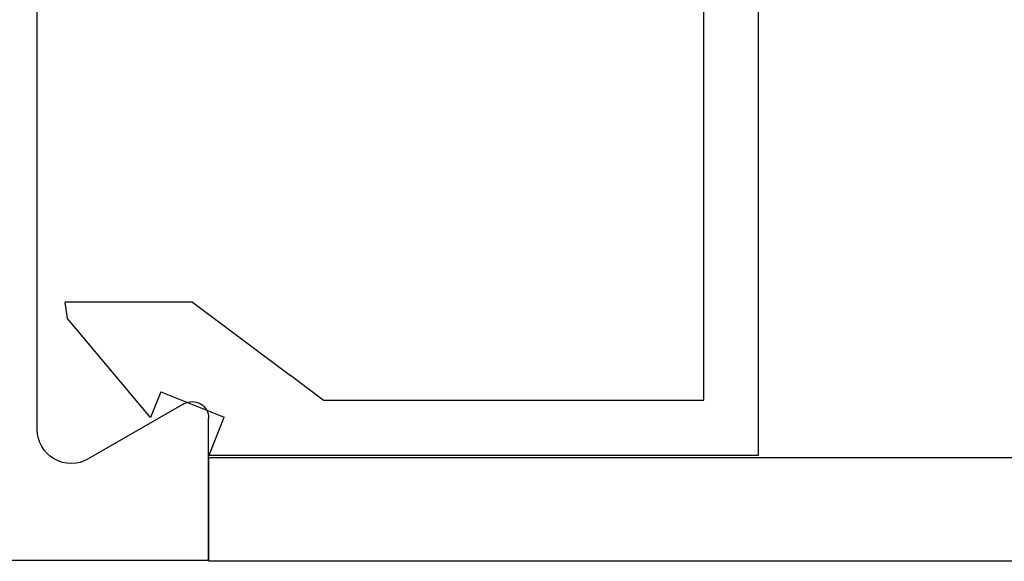
# Model space of a CAD drawing. Extents: x 0 to 45.8, y -1.1 to 62.2.
# Drawn here: x 10.2 to 11, y 12.8 to 13.3 of the extents above; entities that cross this region are included whole.
import ezdxf

# ---------------------------------------------------------------- set-up
doc = ezdxf.new("R2010")
doc.units = 0
doc.header["$MEASUREMENT"] = 0
doc.layers.get('0').update_dxf_attribs({"linetype": 'CONTINUOUS'})
for name, color, linetype, lineweight in [('Notes', 4, 'CONTINUOUS', 25), ('Object', 7, 'CONTINUOUS', 30), ('OBJECT DETAIL', 254, 'CONTINUOUS', 25)]:
    doc.layers.add(name, color=color, linetype=linetype, lineweight=lineweight)

# ---------------------------------------------------------------- blocks, each defined once
blk = doc.blocks.new('GLSTOP')
for p, q in [((-0.67238, -0.77852), (-0.67238, -0.19717)), ((-0.62238, -0.72849), (-0.62238, -0.37228)), ((-0.15733, -0.63944), (-0.24656, -0.70623)), ((-0.15733, -0.63944), (-0.04139, -0.63944)), ((-0.04358, -0.6544), (-0.04139, -0.63944)), ((-0.11915, -0.7445), (-0.04358, -0.6544)), ((-0.27631, -0.72849), (-0.24656, -0.70623)), ((-0.12854, -0.72098), (-0.18612, -0.744)), ((-0.12854, -0.72098), (-0.11915, -0.7445)), ((-0.2763, -0.72849), (-0.62238, -0.72849)), ((-0.17233, -0.77852), (-0.18612, -0.744)), ((-0.17233, -0.77852), (-0.67238, -0.77852))]:
    blk.add_line(p, q)
blk = doc.blocks.new('END')
at = {"layer": 'Object'}
for p, q in [((1.99011, 0), (0, 0)), ((1.99011, 0.00041), (1.99011, 0.00041)), ((1.99011, 0.00041), (1.99011, -0.12959)), ((1.99011, -0.09344), (1.99011, 0.00041)), ((1.96762, -0.14257), (1.88063, -0.09235)), ((1.83414, -0.1192), (1.83414, -0.85846))]:
    blk.add_line(p, q, dxfattribs=at)
for centre, radius, start, end in [((1.86513, -0.1192), 0.03099, 60, 180), ((1.97512, -0.12959), 0.015, 240, 0)]:
    blk.add_arc(centre, radius, start, end, dxfattribs=at)
blk = doc.blocks.new('FEND')
blk.add_blockref('END', (0, 0))
at = {"layer": 'OBJECT DETAIL', "rotation": 180}
blk.add_blockref('GLSTOP', (1.818139, -0.874458), dxfattribs=at)
blk = doc.blocks.new('Horizontal Section GT1175-18L')
at = {"layer": 'Object'}
for p, q in [((3.74011, 1.47148), (7.08005, 1.47148)), ((3.74011, 1.37733), (7.08005, 1.37693))]:
    blk.add_line(p, q, dxfattribs=at)
at = {"layer": 'Notes', "xscale": -1, "rotation": 180}
blk.add_blockref('FEND', (1.75, 1.37774), dxfattribs=at)

msp = doc.modelspace()

# ---------------------------------------------------------------- block references
at = {"layer": 'Object'}
msp.add_blockref('Horizontal Section GT1175-18L', (6.58334, 11.39882), dxfattribs=at)

doc.saveas('drawing.dxf')
